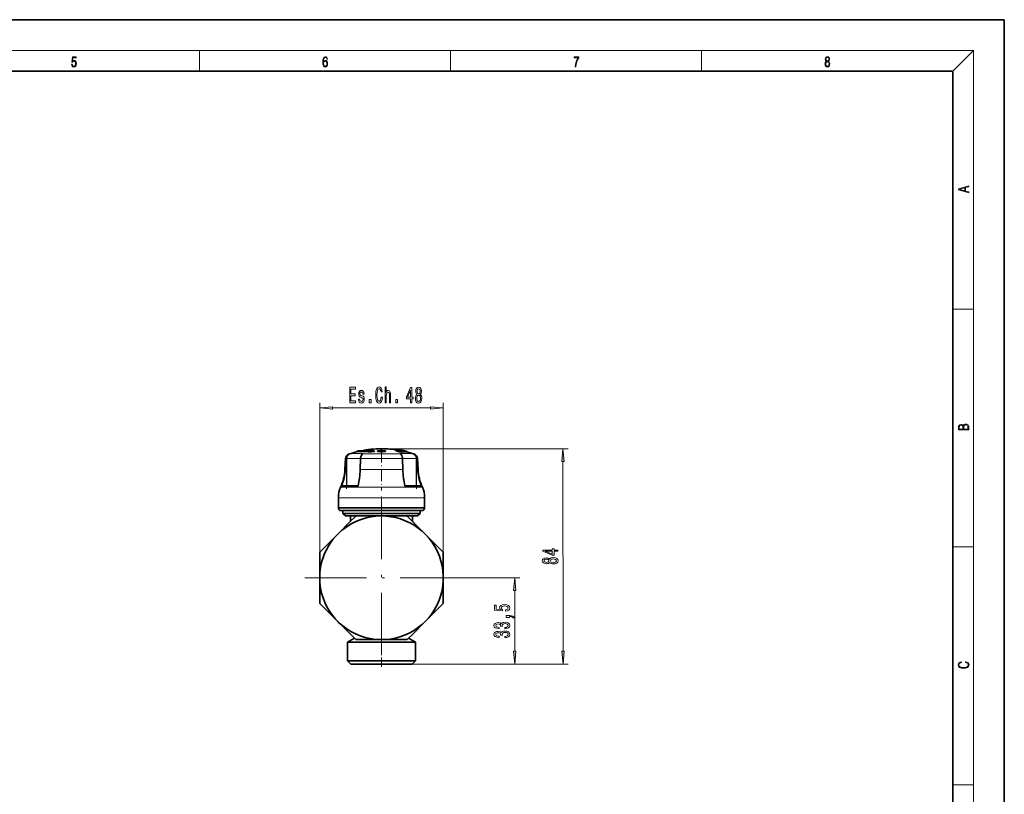
# Model space of a CAD drawing. Extents: x 0 to 420, y 0 to 297.
# Drawn here: x 229 to 420, y 147 to 297 of the extents above; entities that cross this region are included whole.
import ezdxf

# ---------------------------------------------------------------- set-up
doc = ezdxf.new("R2010")
doc.units = 0
doc.linetypes.add('DASHDOT', pattern=[18.5, 12, -3, 0.5, -3])

msp = doc.modelspace()

# ---------------------------------------------------------------- linework, layer by layer
at = {"color": 7, "lineweight": 35}
for p, q in [((420, 297), (210, 297)), ((420, 0), (420, 297)), ((410, 287), (20, 287)), ((410, 10), (410, 287)), ((294.373413, 213.26973), (294.573425, 213.317017)), ((296.735931, 213.26973), (294.373413, 213.26973)), ((294.373413, 213.26973), (294.373413, 213.16684)), ((295.211334, 213.16684), (294.373413, 213.16684)), ((294.573425, 213.317017), (296.835907, 213.317017)), ((295.211334, 213.16684), (296.554749, 213.16684)), ((296.554749, 213.178528), (296.554749, 213.075134)), ((297.746185, 213.29364), (297.746185, 213.190872)), ((298.347504, 213.272537), (298.344971, 213.338013)), ((298.344971, 213.338013), (298.345001, 213.240479)), ((298.347534, 213.175018), (298.345001, 213.240479)), ((298.347504, 213.272537), (298.347534, 213.175018)), ((298.944, 213.471039), (298.944946, 213.351227)), ((298.944, 213.471039), (298.944031, 213.373505)), ((298.944031, 213.373505), (298.944214, 213.351212)), ((298.945465, 213.285614), (298.946594, 213.143661)), ((298.945465, 213.285614), (298.945496, 213.188171)), ((298.945496, 213.188171), (298.946594, 213.046143)), ((298.946594, 213.143661), (298.946594, 213.046143)), ((299.24472, 213.285675), (299.243652, 213.143707)), ((299.24472, 213.188217), (299.243652, 213.046188)), ((299.243652, 213.143707), (299.243652, 213.046188)), ((299.24472, 213.285675), (299.24472, 213.188217)), ((299.246094, 213.471069), (299.245209, 213.351257)), ((299.246124, 213.373566), (299.245972, 213.351257)), ((299.246094, 213.471069), (299.246124, 213.373566)), ((299.842682, 213.272781), (299.845184, 213.338242)), ((299.842682, 213.272781), (299.842712, 213.175262)), ((299.842712, 213.175262), (299.845215, 213.240723)), ((299.845184, 213.338242), (299.845215, 213.240723)), ((301.85379, 213.459381), (301.85379, 213.357468)), ((302.197601, 213.491241), (302.286957, 213.490509)), ((302.197601, 213.491241), (302.286957, 213.490509)), ((302.197601, 213.491241), (302.286957, 213.490509)), ((302.286957, 213.490509), (302.338257, 213.478973)), ((302.286957, 213.477264), (302.286957, 213.490509)), ((302.338684, 213.418823), (302.338684, 213.48941)), ((302.37439, 213.342682), (302.37439, 213.409683)), ((302.682617, 213.482788), (302.643768, 213.490509)), ((302.643768, 213.463776), (302.643768, 213.490509)), ((302.682892, 213.45607), (302.682892, 213.486908)), ((302.754761, 213.493896), (302.740906, 213.489532)), ((302.754761, 213.493896), (302.740906, 213.489532)), ((302.754761, 213.493896), (302.740906, 213.489532)), ((302.775177, 213.48233), (302.775177, 213.493835)), ((302.798309, 213.282532), (302.798309, 213.293106)), ((303.045593, 213.115112), (303.045593, 213.218277)), ((303.231018, 213.314575), (303.153992, 213.312531)), ((303.366394, 213.101242), (303.366394, 213.204498)), ((303.487, 213.249924), (303.374725, 213.249191)), ((303.498779, 213.210571), (303.374725, 213.249191)), ((303.639984, 213.211487), (303.487, 213.249924)), ((303.487, 213.214294), (303.487, 213.249924)), ((303.498688, 213.144012), (303.639984, 213.108276)), ((303.498779, 213.107361), (303.498779, 213.210571)), ((303.639984, 213.108276), (303.639984, 213.211487)), ((303.772369, 213.103912), (303.772369, 213.207153)), ((303.772369, 213.148804), (303.94223, 213.106125)), ((303.94223, 213.106125), (303.94223, 213.209351)), ((303.94223, 213.106125), (303.964844, 213.111511)), ((304.010712, 213.115051), (304.010712, 213.218231)), ((304.039734, 213.112854), (304.039734, 213.216034)), ((304.039734, 213.112854), (304.039734, 213.216034)), ((304.039734, 213.112854), (304.039734, 213.216034)), ((292.108795, 211.816071), (291.99707, 209.68457)), ((295.03009, 211.813919), (294.964417, 209.682404)), ((303.166748, 211.813919), (303.232422, 209.682404)), ((306.088043, 211.816071), (306.199768, 209.68457)), ((306.088043, 211.816071), (306.199768, 209.68457)), ((306.088043, 211.816071), (306.199768, 209.68457)), ((291.487701, 206.505402), (291.482513, 206.505341)), ((291.487701, 206.505402), (294.513214, 206.505402)), ((303.683624, 206.505402), (306.709137, 206.505402)), ((306.706818, 206.505402), (306.709137, 206.505402)), ((306.706818, 206.505402), (306.709137, 206.505402)), ((306.714325, 206.505341), (306.709137, 206.505402)), ((306.714325, 206.505341), (306.709137, 206.505402)), ((306.714325, 206.505341), (306.709137, 206.505402)), ((290.723419, 202.232971), (290.723419, 204.232971)), ((307.473419, 202.232971), (307.473419, 204.232971)), ((307.473419, 202.232971), (307.473419, 204.232971)), ((307.473419, 202.232971), (307.473419, 204.232971)), ((292.208618, 202.232971), (290.723419, 202.232971)), ((290.773407, 202.182983), (290.773407, 202.232971)), ((302.873901, 201.732971), (291.223419, 201.732971)), ((291.598419, 201.182983), (291.598419, 201.732971)), ((302.646515, 201.182983), (291.598419, 201.182983)), ((292.098419, 200.682983), (291.598419, 201.182983)), ((292.098419, 200.682983), (291.598419, 201.182983)), ((292.098419, 200.682983), (291.598419, 201.182983)), ((307.473419, 202.232971), (292.208618, 202.232971)), ((306.598419, 201.182983), (302.646515, 201.182983)), ((306.973419, 201.732971), (302.873901, 201.732971)), ((306.098419, 200.682983), (306.598419, 201.182983)), ((306.098419, 200.682983), (306.598419, 201.182983)), ((306.098419, 200.682983), (306.598419, 201.182983)), ((306.598419, 201.182983), (306.598419, 201.732971)), ((306.598419, 201.182983), (306.598419, 201.732971)), ((306.598419, 201.182983), (306.598419, 201.732971)), ((307.423431, 202.182983), (307.423431, 202.232971)), ((307.423431, 202.182983), (307.423431, 202.232971)), ((307.423431, 202.182983), (307.423431, 202.232971)), ((290.613129, 197.168274), (293.102783, 199.657913)), ((294.333984, 200.682983), (292.098419, 200.682983)), ((293.098419, 199.682983), (292.848419, 199.432983)), ((292.87793, 199.432983), (292.848419, 199.432983)), ((292.848419, 199.403534), (292.848419, 199.432983)), ((293.098419, 199.78299), (293.098419, 200.682983)), ((293.228241, 199.78299), (293.098419, 199.78299)), ((293.163086, 199.718323), (293.098419, 199.78299)), ((293.163116, 199.718292), (293.098419, 199.78299)), ((293.163116, 199.718277), (293.098419, 199.78299)), ((293.127899, 199.682983), (293.098419, 199.682983)), ((293.102783, 199.657913), (293.981415, 200.53653)), ((294.334961, 200.682983), (299.098419, 200.682983)), ((299.098419, 200.682983), (303.861877, 200.682983)), ((306.098419, 200.682983), (303.865936, 200.682983)), ((304.215424, 200.53653), (307.58371, 197.168274)), ((305.098419, 199.78299), (304.968506, 199.78299)), ((305.033691, 199.718262), (305.098419, 199.78299)), ((305.033691, 199.718262), (305.098419, 199.78299)), ((305.033691, 199.718262), (305.098419, 199.78299)), ((305.098419, 199.682983), (305.068909, 199.682983)), ((305.098419, 199.78299), (305.098419, 200.682983)), ((305.098419, 199.78299), (305.098419, 200.682983)), ((305.098419, 199.78299), (305.098419, 200.682983)), ((305.098419, 199.682983), (305.348419, 199.432983)), ((305.348419, 199.432983), (305.318939, 199.432983)), ((305.348419, 199.403534), (305.348419, 199.432983)), ((305.348419, 199.403534), (305.348419, 199.432983)), ((305.348419, 199.403534), (305.348419, 199.432983)), ((287.244873, 193.799988), (290.613129, 197.168274)), ((307.58371, 197.168274), (310.951965, 193.799988)), ((287.098419, 188.682983), (287.098419, 193.446442)), ((311.098419, 193.446442), (311.098419, 188.682983)), ((287.098419, 183.919525), (287.098419, 188.682983)), ((311.098419, 188.682983), (311.098419, 183.919525)), ((290.613129, 180.197693), (287.244873, 183.565979)), ((310.951965, 183.565979), (307.58371, 180.197693)), ((293.981415, 176.829437), (290.613129, 180.197693)), ((307.58371, 180.197693), (305.094055, 177.708054)), ((293.857574, 176.953262), (292.523407, 176.182983)), ((292.523407, 176.182983), (302.250641, 176.182983)), ((292.523407, 172.582977), (292.523407, 176.182983)), ((299.098419, 176.682983), (294.334961, 176.682983)), ((303.861877, 176.682983), (299.098419, 176.682983)), ((302.250641, 176.182983), (305.673431, 176.182983)), ((305.094055, 177.708054), (304.215424, 176.829437)), ((304.339233, 176.953278), (305.673431, 176.182983)), ((305.673431, 172.582977), (305.673431, 176.182983)), ((305.673431, 172.582977), (305.673431, 176.182983)), ((305.673431, 172.582977), (305.673431, 176.182983)), ((302.250641, 172.582977), (292.523407, 172.582977)), ((293.173431, 171.932983), (292.523407, 172.582977)), ((293.173431, 171.932983), (292.523407, 172.582977)), ((293.173431, 171.932983), (292.523407, 172.582977)), ((305.673431, 172.582977), (302.250641, 172.582977)), ((305.023407, 171.932983), (305.673431, 172.582977)), ((305.023407, 171.932983), (305.673431, 172.582977)), ((305.023407, 171.932983), (305.673431, 172.582977)), ((301.939026, 171.932983), (293.173431, 171.932983)), ((305.023407, 171.932983), (301.939026, 171.932983))]:
    msp.add_line(p, q, dxfattribs=at)
at = {"color": 7, "lineweight": 13}
for p, q in [((16, 291), (414, 291)), ((263.75, 287), (263.75, 291)), ((312.5, 287), (312.5, 291)), ((361.25, 287), (361.25, 291)), ((410, 287), (414, 291)), ((414, 6), (414, 291)), ((410, 240.833328), (414, 240.833328)), ((287.098419, 188.682983), (287.098419, 222.653076)), ((311.098419, 188.682983), (311.098419, 222.653076)), ((289.588898, 221.653076), (308.607941, 221.653076)), ((292.825012, 212.712723), (292.792114, 212.712723)), ((292.825012, 212.712723), (292.816986, 212.685272)), ((294.119141, 212.795135), (293.090149, 212.795135)), ((295.460754, 212.795135), (294.119141, 212.795135)), ((295.339905, 212.67392), (295.349365, 212.685272)), ((302.792206, 212.712723), (295.404633, 212.712723)), ((299.098419, 213.732986), (335.325287, 213.744812)), ((301.898926, 213.323334), (301.898926, 213.425415)), ((302.542877, 213.145187), (302.542877, 213.248199)), ((305.106689, 212.795135), (302.736084, 212.795135)), ((302.856934, 212.67392), (302.847473, 212.685272)), ((305.404724, 212.712723), (305.371826, 212.712723)), ((292.137207, 211.816071), (292.026093, 209.68457)), ((292.137207, 211.816071), (292.108795, 211.816071)), ((292.247131, 211.810837), (292.136017, 209.679321)), ((292.137207, 211.816071), (292.247131, 211.810837)), ((292.286682, 211.842026), (292.396423, 211.842026)), ((292.286682, 206.505402), (292.286682, 211.810837)), ((292.396423, 206.505402), (292.396423, 211.842026)), ((295.031219, 211.842026), (292.396423, 211.842026)), ((295.006836, 209.68457), (295.07254, 211.816071)), ((303.124298, 211.816071), (295.07254, 211.816071)), ((303.190002, 209.68457), (303.124298, 211.816071)), ((305.800415, 211.842026), (303.165619, 211.842026)), ((305.800415, 211.842026), (305.910156, 211.842026)), ((305.800415, 211.842026), (305.800415, 206.505402)), ((305.910156, 211.810837), (305.910156, 206.505402)), ((306.059631, 211.816071), (305.949707, 211.810837)), ((305.949707, 211.810837), (306.060822, 209.679321)), ((306.059631, 211.816071), (306.170746, 209.68457)), ((306.088043, 211.816071), (306.059631, 211.816071)), ((334.326111, 211.253998), (334.338135, 174.433044)), ((292.026093, 209.68457), (291.99707, 209.68457)), ((292.026093, 209.68457), (292.136017, 209.679321)), ((303.190002, 209.68457), (295.006836, 209.68457)), ((306.170746, 209.68457), (306.060822, 209.679321)), ((306.199768, 209.68457), (306.170746, 209.68457)), ((291.482513, 206.505341), (291.476532, 206.505157)), ((291.651276, 206.558517), (291.742767, 206.505402)), ((294.506683, 206.505157), (294.512512, 206.505402)), ((303.690155, 206.505157), (303.683289, 206.505402)), ((303.684998, 206.505341), (303.690155, 206.505157)), ((306.454071, 206.505402), (306.545563, 206.558517)), ((306.720306, 206.505157), (306.714325, 206.505341)), ((292.573608, 206.269348), (291.167084, 206.269348)), ((292.605408, 206.356079), (291.239044, 206.356079)), ((307.029755, 206.269348), (292.573608, 206.269348)), ((294.541443, 206.356079), (292.605408, 206.356079)), ((306.957794, 206.356079), (303.655396, 206.356079)), ((292.208618, 204.232971), (290.723419, 204.232971)), ((307.473419, 204.232971), (292.208618, 204.232971)), ((303.08963, 202.182983), (290.773407, 202.182983)), ((307.423431, 202.182983), (303.08963, 202.182983)), ((410, 194.666672), (414, 194.666672)), ((314.698425, 188.682983), (325.953857, 188.682983)), ((324.953857, 174.423462), (324.953857, 186.19249)), ((305.023407, 171.932983), (335.338928, 171.942886)), ((305.023407, 171.932983), (325.953857, 171.932983)), ((410, 148.5), (414, 148.5))]:
    msp.add_line(p, q, dxfattribs=at)
at = {"color": 7, "linetype": 'DASHDOT', "lineweight": 13, "ltscale": 0.160106}
msp.add_line((292.297119, 212.375717), (292.297119, 205.971466), dxfattribs=at)
at = {"color": 7, "linetype": 'DASHDOT', "lineweight": 13, "ltscale": 0.193309}
msp.add_line((299.098419, 213.357086), (299.098419, 205.624725), dxfattribs=at)
at = {"color": 7, "linetype": 'DASHDOT', "lineweight": 13, "ltscale": 0.000989}
msp.add_line((302.584351, 213.309311), (302.584351, 213.269745), dxfattribs=at)
at = {"color": 7, "linetype": 'DASHDOT', "lineweight": 13, "ltscale": 0.004766}
msp.add_line((302.605347, 213.264084), (302.605347, 213.073456), dxfattribs=at)
at = {"color": 7, "linetype": 'DASHDOT', "lineweight": 13, "ltscale": 0.160099}
msp.add_line((305.899719, 205.971741), (305.899719, 212.375687), dxfattribs=at)
at = {"color": 7, "linetype": 'DASHDOT', "lineweight": 13, "ltscale": 0.0615}
msp.add_line((299.098419, 201.977982), (299.098419, 204.437988), dxfattribs=at)
at = {"color": 7, "linetype": 'DASHDOT', "lineweight": 13}
for p, q in [((299.098419, 204.28299), (299.098419, 173.082977)), ((314.698425, 188.682983), (283.498413, 188.682983))]:
    msp.add_line(p, q, dxfattribs=at)
at = {"color": 7, "linetype": 'DASHDOT', "lineweight": 13, "ltscale": 0.06044}
msp.add_line((299.098419, 199.516846), (299.098419, 201.934448), dxfattribs=at)
at = {"color": 7, "linetype": 'DASHDOT', "lineweight": 13, "ltscale": 0.000883}
msp.add_line((299.098419, 199.400604), (299.098419, 199.435928), dxfattribs=at)
at = {"color": 7, "linetype": 'DASHDOT', "lineweight": 13, "ltscale": 0.150608}
msp.add_line((299.098419, 171.430954), (299.098419, 177.455292), dxfattribs=at)
at = {"color": 7, "lineweight": 13}
for points in [[(238.931976, 288.375641), (238.969543, 288.141968), (239.065506, 287.966736), (239.207367, 287.858246), (239.395126, 287.819305), (239.591232, 287.866608), (239.739349, 287.99176), (239.835327, 288.194824), (239.868698, 288.467438), (239.835327, 288.731689), (239.74353, 288.934753), (239.599579, 289.062714), (239.41391, 289.109985), (239.240753, 289.076599), (239.11557, 288.984802), (239.186508, 289.616241), (239.801941, 289.616241), (239.801941, 289.763672), (239.088455, 289.763672), (238.977875, 288.77063), (239.092621, 288.77063), (239.213623, 288.912506), (239.390961, 288.962555), (239.530731, 288.926392), (239.637131, 288.826263), (239.701797, 288.667694), (239.726837, 288.459076), (239.703888, 288.250458), (239.639221, 288.097473), (239.534912, 288.000122), (239.399292, 287.966736), (239.263687, 287.994537), (239.161469, 288.078003), (239.094711, 288.205963), (239.067581, 288.375641)], [(287.828033, 288.80957), (287.857239, 289.182312), (287.930267, 289.454926), (288.049164, 289.619019), (288.209808, 289.674652), (288.316223, 289.649628), (288.401733, 289.582855), (288.46225, 289.471588), (288.49353, 289.326965), (288.620789, 289.326965), (288.579071, 289.532806), (288.495636, 289.688568), (288.372528, 289.785919), (288.21817, 289.822083), (287.990753, 289.749756), (287.898956, 289.663544), (287.823853, 289.543915), (287.719543, 289.199005), (287.694519, 288.979248), (287.686157, 288.726135), (287.717468, 288.333923), (287.813446, 288.050171), (287.971985, 287.874939), (288.186859, 287.819305), (288.372528, 287.866608), (288.514404, 287.99176), (288.604126, 288.192047), (288.637482, 288.456299), (288.606201, 288.726135), (288.516479, 288.929169), (288.378815, 289.057129), (288.199371, 289.104431), (288.076294, 289.084961), (287.97406, 289.02655), (287.890625, 288.934753)], [(287.857239, 288.475769), (287.880188, 288.667694), (287.94696, 288.820709), (288.049164, 288.920837), (288.180603, 288.957001), (288.312042, 288.923615), (288.41217, 288.823486), (288.472687, 288.664917), (288.495636, 288.447968), (288.474762, 288.242126), (288.414276, 288.089111), (288.314117, 287.997345), (288.176422, 287.966736), (288.042908, 288.000122), (287.94278, 288.103027), (287.878113, 288.264374)], [(336.665649, 287.874939), (336.811707, 287.874939), (336.888885, 288.347809), (337.007812, 288.792877), (337.172607, 289.204559), (337.383331, 289.593994), (337.383331, 289.763672), (336.4758, 289.763672), (336.4758, 289.599548), (337.24353, 289.599548), (337.034912, 289.207336), (336.868011, 288.7901), (336.744934, 288.345032)], [(385.438599, 288.904144), (385.332214, 288.823486), (385.25293, 288.709442), (385.20285, 288.567566), (385.186157, 288.406219), (385.217468, 288.164215), (385.31134, 287.977875), (385.459473, 287.861023), (385.657654, 287.819305), (385.85376, 287.861023), (386.001892, 287.977875), (386.095764, 288.161438), (386.12915, 288.406219), (386.110382, 288.567566), (386.062378, 288.709442), (385.981018, 288.823486), (385.876709, 288.904144), (386.024841, 289.076599), (386.074921, 289.318604), (386.045685, 289.521667), (385.96225, 289.680237), (385.830811, 289.783142), (385.657654, 289.819305), (385.482422, 289.783142), (385.350983, 289.680237), (385.267548, 289.521667), (385.240417, 289.318604), (385.288391, 289.076599)], [(385.328033, 288.400665), (385.348907, 288.578705), (385.413574, 288.712219), (385.517883, 288.792877), (385.657654, 288.823486), (385.795349, 288.792877), (385.897583, 288.712219), (385.964325, 288.581482), (385.987274, 288.414581), (385.96225, 288.230988), (385.895477, 288.089111), (385.791168, 287.997345), (385.657654, 287.966736), (385.524139, 287.997345), (385.41983, 288.089111), (385.350983, 288.225433)], [(385.382263, 289.313049), (385.398956, 289.46048), (385.453217, 289.574524), (385.540833, 289.644073), (385.657654, 289.671875), (385.7724, 289.644073), (385.860016, 289.574524), (385.914276, 289.46048), (385.933044, 289.313049), (385.914276, 289.171173), (385.860016, 289.062714), (385.774475, 288.993164), (385.657654, 288.970917), (385.538757, 288.993164), (385.453217, 289.062714), (385.398956, 289.171173)], [(413.092773, 263.42276), (413.092773, 263.566711), (412.480804, 263.737793), (412.480804, 264.413727), (413.092773, 264.582703), (413.092773, 264.726654), (411.092773, 264.157104), (411.092773, 263.99231)], [(412.316681, 263.783691), (411.287476, 264.073669), (412.316681, 264.365753)], [(292.932098, 222.653076), (294.073334, 222.653076), (294.073334, 223.016205), (293.170715, 223.016205), (293.170715, 224.032043), (293.974762, 224.032043), (293.974762, 224.390839), (293.170715, 224.390839), (293.170715, 225.289978), (294.052582, 225.289978), (294.052582, 225.653076), (292.932098, 225.653076)], [(299.031097, 223.768356), (298.979218, 223.405243), (298.893646, 223.145874), (298.774323, 222.985931), (298.634277, 222.934067), (298.465698, 223.011871), (298.333405, 223.2453), (298.245239, 223.625702), (298.216705, 224.153076), (298.245239, 224.676147), (298.330811, 225.060867), (298.463104, 225.294296), (298.634277, 225.376434), (298.758759, 225.333191), (298.865112, 225.212158), (298.94812, 225.017639), (299.005157, 224.749634), (299.251556, 224.749634), (299.173767, 225.160278), (299.038879, 225.471527), (298.854736, 225.666046), (298.634277, 225.735214), (298.359344, 225.627136), (298.149261, 225.324554), (298.014404, 224.827438), (297.967712, 224.153076), (298.014404, 223.478729), (298.149261, 222.981613), (298.359344, 222.674698), (298.634277, 222.570953), (298.875488, 222.653076), (299.070007, 222.882187), (299.207489, 223.25827), (299.28009, 223.768356)], [(299.785431, 222.653076), (300.013672, 222.653076), (300.013672, 223.993134), (300.037018, 224.300049), (300.112244, 224.524841), (300.228943, 224.663177), (300.384552, 224.715042), (300.509064, 224.671814), (300.586884, 224.555099), (300.625763, 224.36058), (300.638733, 224.101212), (300.638733, 222.653076), (300.866974, 222.653076), (300.866974, 224.179016), (300.856598, 224.485931), (300.809937, 224.740982), (300.656891, 224.974411), (300.418274, 225.056549), (300.288605, 225.026276), (300.177063, 224.944153), (300.08371, 224.814468), (300.013672, 224.637238), (300.013672, 225.756836), (299.785431, 225.756836)], [(304.737732, 222.653076), (304.971161, 222.653076), (304.971161, 223.396606), (305.227936, 223.396606), (305.227936, 223.742432), (304.971161, 223.742432), (304.971161, 225.588242), (304.735138, 225.588242), (303.946655, 223.777008), (303.946655, 223.396606), (304.737732, 223.396606)], [(305.984863, 224.269806), (305.85257, 224.148758), (305.76181, 223.980164), (305.704742, 223.768356), (305.686584, 223.513306), (305.728088, 223.128586), (305.847382, 222.830322), (306.041901, 222.640106), (306.306458, 222.56662), (306.56842, 222.640106), (306.762939, 222.830322), (306.882263, 223.128586), (306.926361, 223.513306), (306.905609, 223.768356), (306.851135, 223.980164), (306.757751, 224.148758), (306.628082, 224.269806), (306.731812, 224.373535), (306.804443, 224.516205), (306.848541, 224.689117), (306.864105, 224.900925), (306.822601, 225.20784), (306.713684, 225.454239), (306.537292, 225.614182), (306.306458, 225.674698), (306.073029, 225.614182), (305.896667, 225.454239), (305.785156, 225.20784), (305.746246, 224.900925), (305.759216, 224.689117), (305.803284, 224.516205)], [(295.333405, 224.006104), (295.112946, 224.09256), (294.949554, 224.191986), (294.895081, 224.395157), (294.910645, 224.537811), (294.965118, 224.641556), (295.053284, 224.70639), (295.180389, 224.73233), (295.302277, 224.70639), (295.398254, 224.628586), (295.46051, 224.511871), (295.48645, 224.356262), (295.709503, 224.356262), (295.709503, 224.364899), (295.670593, 224.645874), (295.56424, 224.866333), (295.398254, 225.004669), (295.180389, 225.056549), (294.95993, 225.004669), (294.799103, 224.862015), (294.697968, 224.650208), (294.66684, 224.382187), (294.690186, 224.122833), (294.762817, 223.941269), (294.882111, 223.811584), (295.055878, 223.72081), (295.310059, 223.617065), (295.465698, 223.509003), (295.507172, 223.422546), (295.522736, 223.292847), (295.49939, 223.132904), (295.437164, 223.011871), (295.335999, 222.934067), (295.201141, 222.908127), (295.058472, 222.934067), (294.954742, 223.024841), (294.884705, 223.171814), (294.856171, 223.374985), (294.635712, 223.374985), (294.672028, 223.029175), (294.778381, 222.778442), (294.94696, 222.627136), (295.180389, 222.570953), (295.424194, 222.627136), (295.603149, 222.778442), (295.712097, 223.020508), (295.750977, 223.33609), (295.722473, 223.608414), (295.642059, 223.794296), (295.509766, 223.915329)], [(304.164551, 223.742432), (304.737732, 225.086792), (304.737732, 223.742432)], [(305.935577, 223.521957), (305.958923, 223.751068), (306.034119, 223.923981), (306.150848, 224.036377), (306.306458, 224.075272), (306.459503, 224.036377), (306.576202, 223.923981), (306.651428, 223.751068), (306.677368, 223.521957), (306.651428, 223.275558), (306.576202, 223.089691), (306.459503, 222.968643), (306.306458, 222.929749), (306.150848, 222.968643), (306.034119, 223.089691), (305.958923, 223.275558)], [(305.992645, 224.866333), (306.013397, 225.056549), (306.075623, 225.203522), (306.174194, 225.294296), (306.306458, 225.328873), (306.436157, 225.294296), (306.534698, 225.203522), (306.596954, 225.056549), (306.6203, 224.866333), (306.596954, 224.671814), (306.534698, 224.520508), (306.436157, 224.421097), (306.306458, 224.390839), (306.174194, 224.425415), (306.075623, 224.520508), (306.013397, 224.671814)], [(289.588898, 221.870972), (287.098419, 221.653076), (289.588898, 221.435196)], [(296.720581, 222.653076), (297.078522, 222.653076), (297.078522, 223.29718), (296.720581, 223.29718)], [(301.854736, 222.653076), (302.212646, 222.653076), (302.212646, 223.29718), (301.854736, 223.29718)], [(308.607941, 221.435196), (311.098419, 221.653076), (308.607941, 221.870972)], [(413.092773, 217.408401), (413.092773, 217.823563), (413.087219, 218.092682), (413.048279, 218.255402), (412.973175, 218.353455), (412.8591, 218.428574), (412.720032, 218.474457), (412.553131, 218.49115), (412.36676, 218.470291), (412.213776, 218.41188), (412.102509, 218.320084), (412.035736, 218.199081), (411.966217, 218.292969), (411.866058, 218.363892), (411.74646, 218.405624), (411.604584, 218.422302), (411.351471, 218.374329), (411.173431, 218.240799), (411.109467, 218.094772), (411.092773, 217.904922), (411.092773, 217.408401)], [(411.256897, 217.879883), (411.27359, 218.05513), (411.329224, 218.180298), (411.440491, 218.255402), (411.615723, 218.280441), (411.796539, 218.253326), (411.904999, 218.178223), (411.960632, 218.048874), (411.974548, 217.867371), (411.974548, 217.546097), (411.256897, 217.546097)], [(412.92865, 217.546097), (412.138672, 217.546097), (412.138672, 217.961258), (412.166473, 218.128143), (412.241577, 218.251236), (412.369537, 218.324249), (412.5448, 218.349289), (412.733948, 218.324249), (412.850769, 218.251236), (412.911957, 218.128143), (412.92865, 217.950821)], [(334.544006, 211.254074), (334.325287, 213.744476), (334.108215, 211.253937)], [(333.331787, 193.841522), (333.331726, 194.074951), (332.588196, 194.074707), (332.588104, 194.331482), (332.242279, 194.331375), (332.242371, 194.0746), (330.396545, 194.074005), (330.396637, 193.837982), (332.20813, 193.05011), (332.588531, 193.050232), (332.588257, 193.841278)], [(332.242645, 193.267975), (330.898071, 193.840729), (332.242462, 193.841171)], [(331.71579, 191.665359), (331.836853, 191.533127), (332.005493, 191.442398), (332.217316, 191.385406), (332.472351, 191.36734), (332.857086, 191.408966), (333.155304, 191.528366), (333.345459, 191.722961), (333.418854, 191.987534), (333.345276, 192.249466), (333.154999, 192.443924), (332.856689, 192.563141), (332.471954, 192.607101), (332.216919, 192.586273), (332.005127, 192.531738), (331.836578, 192.438309), (331.715576, 192.308594), (331.611786, 192.412292), (331.469116, 192.484879), (331.296204, 192.528915), (331.084381, 192.544403), (330.777466, 192.502808), (330.531097, 192.393799), (330.371216, 192.217377), (330.310791, 191.986511), (330.371368, 191.753113), (330.531372, 191.576782), (330.777802, 191.465332), (331.084747, 191.426544), (331.296539, 191.439575), (331.469452, 191.483734)], [(331.119232, 191.672943), (330.929016, 191.693634), (330.782043, 191.755829), (330.691223, 191.85437), (330.656616, 191.986633), (330.691132, 192.116318), (330.781891, 192.214905), (330.928833, 192.277206), (331.119019, 192.300613), (331.313568, 192.277328), (331.464874, 192.215134), (331.564331, 192.116608), (331.594635, 191.986938), (331.56012, 191.854645), (331.465027, 191.756058), (331.313751, 191.693756)], [(332.463623, 191.616333), (332.234528, 191.639587), (332.061584, 191.714752), (331.949158, 191.831436), (331.910217, 191.98703), (331.949066, 192.140076), (332.061401, 192.256836), (332.234314, 192.332092), (332.463379, 192.358109), (332.709808, 192.33226), (332.895691, 192.257111), (333.016785, 192.140427), (333.055725, 191.987411), (333.016876, 191.831787), (332.895874, 191.715027), (332.710022, 191.63974)], [(325.171753, 186.19249), (324.953857, 188.682983), (324.735962, 186.19249)], [(323.171448, 182.231827), (323.525909, 182.288895), (323.802551, 182.415985), (323.975464, 182.602722), (324.040314, 182.841339), (323.962494, 183.103302), (323.750671, 183.308197), (323.413513, 183.437881), (322.981232, 183.487167), (322.579224, 183.443069), (322.263672, 183.318573), (322.060486, 183.124054), (321.987, 182.872467), (322.038879, 182.677948), (322.181519, 182.527512), (321.373169, 182.600128), (321.373169, 183.388611), (321.018707, 183.388611), (321.018707, 182.426361), (322.609467, 182.283707), (322.609467, 182.491196), (322.406311, 182.641632), (322.332825, 182.833557), (322.380371, 182.999557), (322.518707, 183.126648), (322.73053, 183.207047), (323.002838, 183.23558), (323.275177, 183.207047), (323.487, 183.124054), (323.621002, 182.996964), (323.668549, 182.833557), (323.638306, 182.696106), (323.538879, 182.589752), (323.38324, 182.511948), (323.171448, 182.473038)], [(323.011505, 178.798691), (323.041748, 178.798691), (323.456726, 178.840179), (323.767975, 178.962097), (323.966827, 179.154022), (324.040314, 179.408203), (323.966827, 179.677948), (323.776611, 179.880249), (323.47403, 180.009933), (323.084991, 180.05661), (322.829926, 180.035858), (322.622437, 179.978806), (322.462494, 179.885437), (322.345795, 179.760941), (322.112366, 179.929535), (321.740601, 179.989182), (321.403412, 179.950272), (321.148376, 179.838745), (320.988434, 179.657196), (320.932251, 179.408203), (321.001404, 179.174774), (321.19162, 178.995804), (321.494202, 178.879089), (321.89621, 178.840179), (321.926483, 178.840179), (321.926483, 179.07103), (321.649811, 179.091766), (321.450989, 179.15921), (321.329926, 179.268143), (321.286713, 179.421173), (321.321289, 179.55603), (321.412079, 179.654602), (321.559052, 179.714249), (321.757904, 179.737595), (321.969696, 179.714249), (322.112366, 179.652008), (322.198822, 179.543076), (322.224762, 179.395233), (322.220428, 179.294083), (322.56192, 179.294083), (322.553284, 179.421173), (322.592194, 179.584564), (322.695923, 179.706467), (322.864532, 179.779099), (323.084991, 179.805023), (323.335693, 179.776505), (323.521576, 179.701279), (323.638306, 179.58197), (323.677185, 179.423767), (323.633972, 179.260361), (323.504303, 179.141052), (323.296783, 179.065842), (323.011505, 179.037308)], [(323.953857, 180.984711), (323.953857, 181.158493), (324.03598, 181.158493), (324.243469, 181.145523), (324.390442, 181.104019), (324.485565, 181.031403), (324.533112, 180.92247), (324.827057, 180.92247), (324.757904, 181.101425), (324.597961, 181.233704), (324.342896, 181.314117), (324.001404, 181.342636), (323.30545, 181.342636), (323.30545, 180.984711)], [(323.011505, 177.087311), (323.041748, 177.087311), (323.456726, 177.128799), (323.767975, 177.250702), (323.966827, 177.442642), (324.040314, 177.696808), (323.966827, 177.966553), (323.776611, 178.168854), (323.47403, 178.298553), (323.084991, 178.34523), (322.829926, 178.324478), (322.622437, 178.267426), (322.462494, 178.174042), (322.345795, 178.049561), (322.112366, 178.21814), (321.740601, 178.277802), (321.403412, 178.238892), (321.148376, 178.127365), (320.988434, 177.945801), (320.932251, 177.696808), (321.001404, 177.463379), (321.19162, 177.284424), (321.494202, 177.167709), (321.89621, 177.128799), (321.926483, 177.128799), (321.926483, 177.35965), (321.649811, 177.380386), (321.450989, 177.44783), (321.329926, 177.556763), (321.286713, 177.709778), (321.321289, 177.84465), (321.412079, 177.943207), (321.559052, 178.002869), (321.757904, 178.026215), (321.969696, 178.002869), (322.112366, 177.940613), (322.198822, 177.831696), (322.224762, 177.683853), (322.220428, 177.582703), (322.56192, 177.582703), (322.553284, 177.709778), (322.592194, 177.873184), (322.695923, 177.995087), (322.864532, 178.067719), (323.084991, 178.093643), (323.335693, 178.065125), (323.521576, 177.989899), (323.638306, 177.87059), (323.677185, 177.712372), (323.633972, 177.548981), (323.504303, 177.429672), (323.296783, 177.354462), (323.011505, 177.325928)], [(324.735962, 174.423462), (324.953857, 171.932983), (325.171753, 174.423462)], [(334.120239, 174.432968), (334.338928, 171.942551), (334.55603, 174.433105)], [(412.439087, 172.234772), (412.669952, 172.193054), (412.842438, 172.099167), (412.94812, 171.959396), (412.984283, 171.779984), (412.925873, 171.563004), (412.753418, 171.400284), (412.469696, 171.295975), (412.085815, 171.260513), (411.70752, 171.295975), (411.432129, 171.398193), (411.262451, 171.558838), (411.204041, 171.775803), (411.237427, 171.946884), (411.332001, 172.082489), (411.482208, 172.176361), (411.67691, 172.220169), (411.67691, 172.355774), (411.415436, 172.30571), (411.215179, 172.186798), (411.087219, 172.007385), (411.039917, 171.775803), (411.112244, 171.504593), (411.198486, 171.391937), (411.318085, 171.295975), (411.646332, 171.164536), (411.85495, 171.129074), (412.088593, 171.118637), (412.32782, 171.129074), (412.536438, 171.164536), (412.870239, 171.293884), (413.078857, 171.500427), (413.148407, 171.771637), (413.098328, 172.011551), (412.962036, 172.195145), (412.739502, 172.316147), (412.439087, 172.370377)]]:
    msp.add_lwpolyline(points, close=True, dxfattribs=at)
at = {"color": 7, "lineweight": 35}
for points in [[(295.08075, 212.164261), (295.192139, 212.454422), (295.339813, 212.673981)], [(301.85379, 213.357468), (301.85498, 213.352783), (301.866119, 213.341202), (301.898926, 213.323334)], [(302.012909, 213.480026), (301.877319, 213.474976), (301.861786, 213.469574), (301.856812, 213.466034), (301.854126, 213.461807), (301.853821, 213.459381)], [(301.853821, 213.459381), (301.854187, 213.45694), (301.857239, 213.45134), (301.864288, 213.44455), (301.898926, 213.425415)], [(302.542877, 213.248199), (302.296234, 213.302795), (301.938385, 213.409119), (301.898926, 213.425415)], [(302.542877, 213.145187), (302.363098, 213.184143), (301.898926, 213.323334)], [(302.542877, 213.145187), (302.363098, 213.184143), (301.898926, 213.323334)], [(302.542877, 213.145187), (302.363098, 213.184143), (301.898926, 213.323334)], [(302.240753, 213.422089), (302.207001, 213.420441), (302.195953, 213.417953), (302.191101, 213.415588), (302.189545, 213.414154), (302.188568, 213.411621)], [(302.188568, 213.411621), (302.188812, 213.410126), (302.191132, 213.406662), (302.196533, 213.402344), (302.22345, 213.389618)], [(302.986145, 213.2005), (302.813843, 213.206619), (302.542877, 213.248199)], [(303.045593, 213.115112), (303.042755, 213.111664), (303.03299, 213.105911), (302.978607, 213.096695), (302.903717, 213.096802), (302.542877, 213.145187)], [(302.801422, 213.287292), (302.800598, 213.284698), (302.799164, 213.283203), (302.794525, 213.280701), (302.783539, 213.278046), (302.74942, 213.276245)], [(302.857025, 212.673981), (303.026733, 212.409943), (303.116089, 212.164276)]]:
    msp.add_lwpolyline(points, dxfattribs=at)
at = {"color": 7, "lineweight": 13}
for points in [[(295.08075, 212.164261), (295.08255, 212.16806), (295.090118, 212.174103), (295.117126, 212.179764), (295.124969, 212.179901)], [(295.124908, 212.179749), (295.209778, 212.417267), (295.322968, 212.613251), (295.404633, 212.712708)], [(303.071869, 212.179901), (302.985748, 212.420181), (302.87207, 212.615738), (302.792206, 212.712723)], [(303.116089, 212.164276), (303.110748, 212.171631), (303.102509, 212.175873), (303.071869, 212.179901)], [(291.461639, 206.605057), (291.420166, 206.58371), (291.350006, 206.522949), (291.239044, 206.356079)], [(291.476532, 206.505157), (291.475983, 206.50528), (291.474854, 206.506378), (291.473724, 206.508514), (291.471466, 206.515472), (291.461639, 206.605057)], [(294.506836, 206.505157), (294.486847, 206.498932), (294.481354, 206.492996), (294.478241, 206.483154), (294.482147, 206.458328), (294.496613, 206.426453), (294.541473, 206.356079)], [(294.547546, 206.540375), (294.539032, 206.48143), (294.541443, 206.356079)], [(303.649292, 206.540375), (303.657806, 206.48143), (303.655396, 206.356079)], [(303.690186, 206.505157), (303.710175, 206.498947), (303.715668, 206.493011), (303.718781, 206.483154), (303.714844, 206.458344), (303.700378, 206.426453), (303.655518, 206.356079)], [(306.735199, 206.605057), (306.725311, 206.515244), (306.722382, 206.507034), (306.721405, 206.505707), (306.720947, 206.505341), (306.720306, 206.505157)], [(306.735199, 206.605057), (306.776672, 206.58371), (306.846832, 206.522949), (306.957794, 206.356079)]]:
    msp.add_lwpolyline(points, dxfattribs=at)
at = {"color": 7, "lineweight": 35}
for centre, radius, start, end in [((293.107422, 211.763733), 1, 108.379864, 176.999995), ((299.098419, 193.732986), 20, 103.665319, 108.379864), ((299.098419, 193.732986), 20, 103.665319, 108.379864), ((299.098419, 193.732986), 20, 103.665319, 108.379864), ((296.568176, 211.771149), 1.538576, 165.195256, 178.406904), ((299.098358, 193.733658), 19.999327, 89.999859, 101.706223), ((299.034576, 193.735443), 19.498035, 93.788743, 97.306864), ((299.034454, 193.736969), 19.599068, 93.768757, 97.268574), ((299.536865, 207.480591), 6.431115, 115.818903, 117.625939), ((299.407135, 207.753998), 6.128488, 113.167526, 114.806382), ((296.175354, 203.863434), 9.56013, 80.542786, 85.075279), ((299.098419, 192.759399), 20.592385, 90.427005, 92.09683), ((299.098419, 192.624146), 20.662038, 90.42413, 92.082739), ((299.098419, 192.629623), 20.559107, 90.426213, 92.093128), ((299.098419, 193.004974), 20.466631, 89.586564, 90.432258), ((299.098419, 192.328934), 20.815288, 89.600266, 90.417935), ((299.098419, 192.328934), 20.815288, 89.600266, 90.417935), ((299.098419, 192.328934), 20.815288, 89.600266, 90.417935), ((299.098419, 192.335983), 20.710717, 89.598203, 90.419998), ((299.098419, 193.732986), 20, 81.085643, 90.000003), ((299.098419, 193.732986), 20, 81.085656, 90.000003), ((299.098419, 193.732986), 20, 80.676262, 90.000003), ((299.098419, 192.62413), 20.662061, 87.935708, 89.594337), ((299.098419, 192.629608), 20.559129, 87.925319, 89.592261), ((299.098419, 192.759384), 20.592404, 87.92174, 89.591591), ((301.908295, 211.450226), 2.03251, 83.819986, 87.049989), ((298.990112, 200.278839), 13.559956, 75.547384, 76.623835), ((302.992676, 215.613358), 2.353458, 250.918491, 258.626906), ((302.209442, 212.380997), 1.041695, 80.889978, 88.277381), ((299.349152, 200.71109), 13.123358, 72.17493, 76.83232), ((302.44455, 209.961441), 3.529547, 89.02222, 91.718581), ((302.44455, 209.961441), 3.529547, 89.02222, 91.718581), ((302.44455, 209.961441), 3.529547, 89.02222, 91.718581), ((299.36972, 200.754745), 12.977105, 74.784841, 76.612415), ((298.946198, 194.592255), 19.230337, 75.465298, 79.33596), ((302.588013, 211.396332), 2.09492, 88.474842, 92.170753), ((302.588013, 211.396332), 2.09492, 88.474842, 92.170753), ((302.588013, 211.396332), 2.09492, 88.474842, 92.170746), ((302.806, 214.514343), 1.239772, 257.069712, 267.38297), ((299.034454, 193.937683), 19.886752, 75.712538, 79.428598), ((302.746765, 213.265076), 0.230848, 97.947768, 106.061466), ((302.746765, 213.265076), 0.230848, 97.947768, 106.061466), ((302.746765, 213.265076), 0.230848, 97.947768, 106.061466), ((299.066589, 193.93866), 19.892441, 76.618972, 79.432197), ((302.764832, 213.440186), 0.054631, 79.067083, 100.622613), ((302.764832, 213.440186), 0.054631, 79.067083, 100.622613), ((302.764832, 213.440186), 0.054631, 79.067083, 100.622613), ((299.108246, 193.784271), 20.047775, 75.759796, 79.460659), ((299.108246, 193.784271), 20.047775, 75.759796, 79.460659), ((299.108246, 193.784271), 20.047775, 75.759796, 79.460659), ((299.423981, 200.095551), 13.733237, 74.240181, 75.822094), ((298.895233, 194.339874), 19.463788, 77.128668, 78.463868), ((302.79245, 213.286102), 0.009095, 7.56064, 50.114778), ((298.93985, 200.096588), 13.749021, 72.625203, 73.701853), ((299.317352, 200.568497), 13.170595, 72.095563, 73.556302), ((301.628662, 211.771149), 1.538576, 1.59309, 14.804751), ((303.592468, 209.638641), 3.46998, 91.547273, 93.735583), ((303.592468, 209.72345), 3.488367, 91.53907, 93.715823), ((303.592102, 209.727875), 3.483936, 87.033897, 89.21229), ((303.592102, 209.643082), 3.465533, 87.018113, 89.20809), ((303.700134, 213.078094), 0.215064, 88.244029, 97.998031), ((299.102051, 193.934235), 19.898921, 75.718951, 76.620359), ((304.004456, 212.998688), 0.219646, 88.373038, 106.456715), ((304.00415, 212.900879), 0.214284, 88.251071, 100.571879), ((299.098419, 193.732986), 19.999999, 71.620134, 75.781878), ((299.098419, 193.732986), 19.999999, 71.620134, 75.696022), ((299.098419, 193.732986), 19.999999, 71.620134, 75.696022), ((305.089417, 211.763733), 1, 3.000001, 71.620134), ((305.089417, 211.763733), 1, 3.000001, 71.620134), ((305.089417, 211.763733), 1, 3.000001, 71.620134), ((282.510101, 210.181763), 9.5, 335.680003, 357), ((315.686737, 210.181763), 9.5, 183.000005, 204.320004), ((315.686737, 210.181763), 9.5, 183.000005, 204.320004), ((315.686737, 210.181763), 9.5, 183.000005, 204.320004), ((294.497955, 206.554993), 0.051706, 286.340289, 343.53329), ((303.698547, 206.554718), 0.051292, 196.283398, 254.661278), ((295.723358, 204.210175), 4.999994, 155.679955, 179.738764), ((302.473511, 204.210175), 4.999991, 0.261231, 24.320062), ((302.473511, 204.210175), 4.999991, 0.261231, 24.320062), ((302.473511, 204.210175), 4.999991, 0.261231, 24.320062), ((291.223511, 202.183014), 0.450033, 180.002987, 269.996528), ((291.223511, 202.183014), 0.450033, 180.002987, 269.996528), ((291.223511, 202.183014), 0.450033, 180.002987, 269.996528), ((306.973328, 202.183014), 0.450033, 270.003488, 359.997036), ((306.973328, 202.183014), 0.450033, 270.003488, 359.997036), ((306.973328, 202.183014), 0.450033, 270.003488, 359.997036), ((299.098419, 188.682983), 12, 180.000005, 118.647885), ((299.098419, 188.682983), 12, 118.647885, 180.000005), ((294.334961, 200.182983), 0.5, 90.000003, 135), ((303.861877, 200.182983), 0.5, 45.000001, 90.000003), ((287.598419, 193.446442), 0.5, 135, 179.999995), ((310.598419, 193.446442), 0.5, 360, 45.000001), ((287.598419, 183.919525), 0.5, 180.000005, 225), ((310.598419, 183.919525), 0.5, 314.999999, 0), ((294.334961, 177.182983), 0.5, 225, 269.999997), ((303.861877, 177.182983), 0.5, 269.999997, 314.999999)]:
    msp.add_arc(centre, radius, start, end, dxfattribs=at)
at = {"color": 7, "lineweight": 13}
for centre, radius, start, end in [((293.14093, 211.763672), 1.005083, 155.535784, 177.011825), ((293.12735, 211.769714), 0.990226, 107.776902, 155.528257), ((291.941986, 211.365646), 0.86287, 63.506204, 70.765343), ((293.255371, 211.799652), 0.988107, 116.335866, 159.958181), ((293.396088, 211.843842), 0.999479, 107.826687, 180.1038), ((293.637512, 211.040161), 1.838365, 107.321813, 116.508684), ((297.588745, 197.851547), 15.606021, 106.753821, 107.773282), ((296.672241, 211.771942), 1.600255, 165.228929, 178.419568), ((295.414307, 212.623596), 0.089596, 96.19288, 136.483108), ((295.906921, 212.233368), 0.717535, 128.456734, 140.974462), ((294.716003, 213.23938), 0.867018, 322.59146, 329.183341), ((302.289917, 212.233337), 0.717568, 39.026164, 51.543186), ((303.477264, 213.236969), 0.862706, 210.800118, 217.424937), ((302.782562, 212.623688), 0.089527, 43.49683, 83.828189), ((301.523315, 211.771744), 1.601538, 1.585851, 14.765822), ((300.608337, 197.852402), 15.605127, 72.226689, 73.246211), ((304.559357, 211.040253), 1.83827, 63.490795, 72.678206), ((304.800751, 211.843842), 0.999479, 359.896204, 72.173311), ((305.069519, 211.76973), 0.990211, 24.461843, 72.223732), ((304.941467, 211.799652), 0.988101, 20.041694, 63.664289), ((306.254852, 211.365692), 0.862818, 109.234307, 116.493876), ((305.056702, 211.763855), 1.004297, 2.979614, 24.47292), ((293.38855, 211.842514), 1.10189, 164.429018, 180.025157), ((295.058472, 211.600677), 0.2155, 86.268595, 97.581765), ((303.138367, 211.600677), 0.2155, 82.418233, 93.73141), ((304.808167, 211.842499), 1.102013, 359.975783, 15.570176), ((282.496216, 210.180588), 9.542779, 336.373291, 357.020477), ((282.497772, 210.182343), 9.651411, 338.244181, 357.012492), ((294.992798, 209.469315), 0.215355, 86.268411, 97.584149), ((303.204041, 209.469315), 0.215356, 82.415856, 93.731588), ((315.699066, 210.182343), 9.651404, 182.987506, 201.755828), ((315.700623, 210.180588), 9.542776, 182.979515, 203.626712), ((291.49469, 206.212631), 0.293277, 93.530623, 150.70057), ((291.477173, 206.258789), 0.34662, 59.849594, 92.566487), ((292.394714, 206.127625), 0.859275, 149.904061, 153.917097), ((305.802124, 206.127625), 0.859275, 26.082899, 30.095934), ((306.719666, 206.258789), 0.346621, 87.433532, 120.150377), ((306.702087, 206.212555), 0.293375, 29.308519, 86.482373)]:
    msp.add_arc(centre, radius, start, end, dxfattribs=at)
for centre, major_axis, ratio, start_param, end_param in [((295.63797, 211.842682), (-0.000519, -0.999344), 0.586764, 3.4494752964, 4.3533204544), ((302.558899, 211.842697), (0.000519, -0.999336), 0.586765, 1.929851121, 2.833705651), ((305.340515, 212.617935), (-0.030518, -0.095108), 0.261191, 2.4377409247, 3.1082287559), ((289.42868, 210.178741), (-0.002686, -9.498352), 0.588083, 1.1567645169, 1.518910737), ((308.760925, 210.17514), (0.005768, -9.491478), 0.587747, 4.7637409498, 5.1261331144)]:
    msp.add_ellipse(centre, major_axis=major_axis, ratio=ratio, start_param=start_param, end_param=end_param, dxfattribs=at)
at = {"color": 7, "lineweight": 35}
for centre, major_axis, ratio, start_param, end_param in [((302.610809, 213.301392), (0.435913, -0.080002), 0.146191, 5.7759506995, 6.232859063), ((290.732178, 209.635651), (-0.374146, -8.213715), 0.514159, 1.2079389406, 1.5999039953), ((307.462219, 209.634674), (0.374634, -8.211182), 0.514013, 4.6831304783, 5.0752130222)]:
    msp.add_ellipse(centre, major_axis=major_axis, ratio=ratio, start_param=start_param, end_param=end_param, dxfattribs=at)
at = {"color": 7, "lineweight": 13}
for points in [[(289.588898, 221.870972), (287.098419, 221.653076), (289.588898, 221.870972), (289.588898, 221.435196)], [(308.607941, 221.435196), (311.098419, 221.653076), (308.607941, 221.435196), (308.607941, 221.870972)], [(334.544006, 211.254074), (334.325287, 213.744476), (334.544006, 211.254074), (334.108215, 211.253937)], [(325.171753, 186.19249), (324.953857, 188.682983), (325.171753, 186.19249), (324.735962, 186.19249)], [(324.735962, 174.423462), (324.953857, 171.932983), (324.735962, 174.423462), (325.171753, 174.423462)], [(334.120239, 174.432968), (334.338928, 171.942551), (334.120239, 174.432968), (334.55603, 174.433105)]]:
    msp.add_solid(points, dxfattribs=at)

doc.saveas('drawing.dxf')
